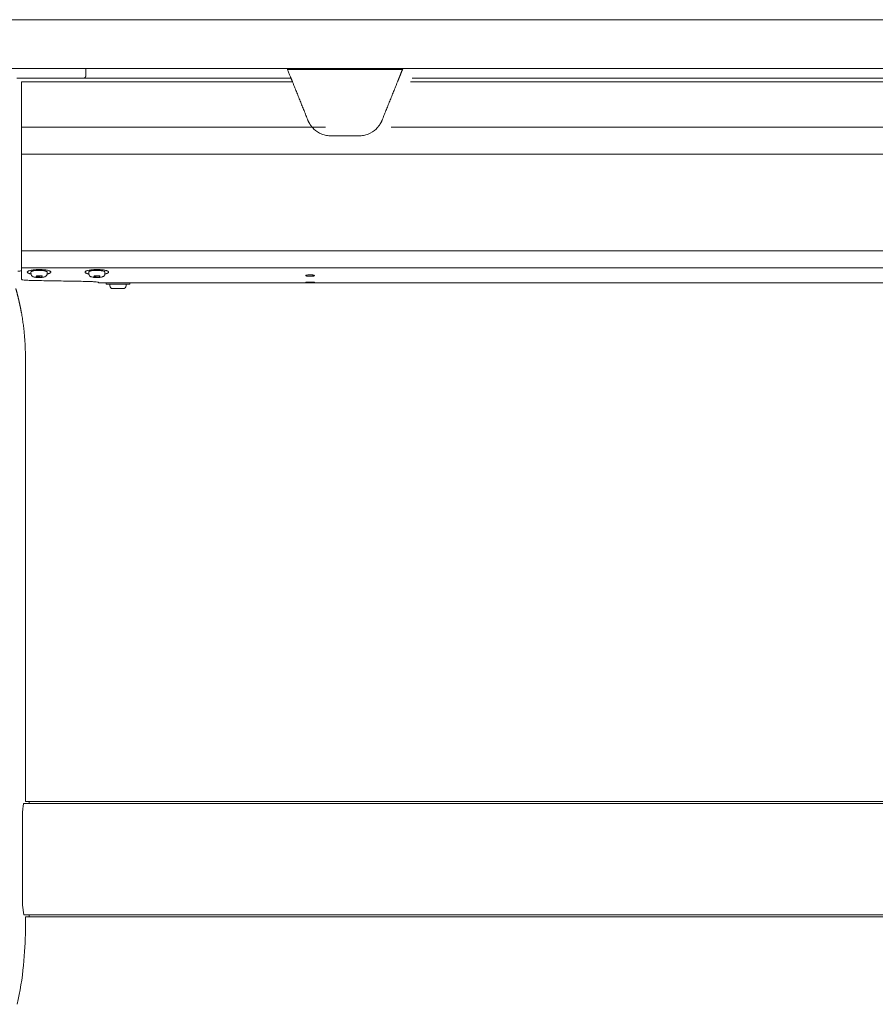
# Model space of a CAD drawing. Extents: x 1233 to 1730, y -5643 to 276.
# Drawn here: x 1624 to 1641, y -5148 to -5128 of the extents above; entities that cross this region are included whole.
import ezdxf

# ---------------------------------------------------------------- set-up
doc = ezdxf.new("R2010")
doc.units = 0
doc.header["$MEASUREMENT"] = 0
doc.layers.add('2D', color=7, linetype='CONTINUOUS', lineweight=20)

msp = doc.modelspace()

# ---------------------------------------------------------------- linework, layer by layer
at = {"layer": '2D', "extrusion": (0, 1, -2.22045e-16)}
for p, q in [((1625.19, -5128.769), (1625.19, -5128.907)), ((1624.064, -5132.964), (1624.064, -5132.935)), ((1624.397, -5132.964), (1624.397, -5132.935)), ((1625.245, -5132.964), (1625.245, -5132.935)), ((1625.578, -5132.964), (1625.578, -5132.935)), ((1625.504, -5133.154), (1625.446, -5133.154)), ((1625.603, -5133.154), (1625.603, -5133.184)), ((1625.678, -5133.214), (1625.678, -5133.184)), ((1626.011, -5133.214), (1626.011, -5133.184)), ((1626.086, -5133.154), (1626.086, -5133.184)), ((1623.95, -5134.871), (1623.95, -5143.77)), ((1623.95, -5143.77), (1624.028, -5143.769)), ((1624.028, -5146.131), (1623.95, -5146.13))]:
    msp.add_line(p, q, dxfattribs=at)
at = {"layer": '2D'}
for p, q in [((1624.028, -5143.769), (1659.068, -5143.769)), ((1623.894, -5145.894), (1623.921, -5146.088)), ((1624.028, -5146.131), (1659.068, -5146.131))]:
    msp.add_line(p, q, dxfattribs=at)
msp.add_arc((1625.738, -5133.214), 0.06, 179.9999, 269.9999, dxfattribs=at)
at = {"layer": '2D', "extrusion": (0, -2.22045e-16, -1)}
msp.add_arc((-1625.951, -5133.214), 0.06, 180.0001, 270.0001, dxfattribs=at)
at = {"layer": '2D'}
for points, weights in [([(1692.953, -5127.769), (1653.353, -5127.769), (1614.005, -5127.769)], [1, 0.998737547823, 1]), ([(1692.953, -5128.769), (1653.353, -5128.769), (1614.005, -5128.769)], [1, 0.998737547823, 1]), ([(1629.385, -5128.966), (1629.385, -5128.966), (1629.306, -5128.769)], [1, 0.725624373931, 0.965306311897]), ([(1629.417, -5129.044), (1629.385, -5128.966), (1629.385, -5128.966)], [1, 0.707106793305, 1]), ([(1623.871, -5130.519), (1623.871, -5130.373), (1623.871, -5129.969)], [1, 0.825463639932, 1]), ([(1629.818, -5129.969), (1629.763, -5129.905), (1629.731, -5129.826)], [1, 0.986562806719, 1]), ([(1631.249, -5129.826), (1631.218, -5129.905), (1631.162, -5129.969)], [1, 0.986562817617, 1]), ([(1623.871, -5132.744), (1623.871, -5132.744), (1623.871, -5132.74)], [0.940306867375, 0.959525309424, 1]), ([(1623.871, -5132.771), (1623.871, -5132.757), (1623.871, -5132.744)], [1, 0.968827145906, 0.950740568926]), ([(1623.871, -5132.847), (1623.871, -5132.832), (1623.871, -5132.771)], [1, 0.845818576271, 1]), ([(1624.064, -5132.931), (1624.064, -5132.933), (1624.064, -5132.935)], [1, 0.988208335694, 0.978492338731]), ([(1625.246, -5132.931), (1625.245, -5132.933), (1625.245, -5132.935)], [1, 0.981284343033, 0.964960518948]), ([(1625.446, -5133.154), (1625.446, -5133.154), (1625.446, -5133.154)], [0.998280508316, 0.999131870055, 1]), ([(1625.446, -5133.154), (1625.446, -5133.154), (1625.446, -5133.154)], [0.998285075056, 0.997350181754, 0.996435507408]), ([(1625.638, -5133.184), (1625.603, -5133.184), (1625.603, -5133.184)], [1, 0.930752725077, 0.933088947619]), ([(1625.637, -5133.154), (1625.637, -5133.154), (1625.638, -5133.154)], [0.999360878048, 0.999680089604, 1]), ([(1625.951, -5133.274), (1625.951, -5133.274), (1625.899, -5133.274)], [0.86635509252, 0.810254824314, 1]), ([(1623.95, -5134.674), (1623.95, -5134.218), (1623.869, -5133.769)], [1, 0.99604504473, 1]), ([(1624.028, -5143.769), (1624.028, -5143.769), (1624.028, -5143.811)], [0.990757272476, 0.990757272476, 1]), ([(1624.028, -5143.811), (1624.028, -5143.769), (1624.028, -5143.769)], [1, 0.990756123443, 0.990756123443]), ([(1624.028, -5143.811), (1624.028, -5143.811), (1624.028, -5143.811)], [0.999950684773, 0.999975339721, 1]), ([(1624.028, -5146.089), (1624.028, -5146.099), (1624.028, -5146.107)], [1, 0.99974261574, 1]), ([(1624.028, -5146.089), (1624.028, -5146.089), (1624.028, -5146.089)], [1, 0.999975339721, 0.999950684773]), ([(1624.028, -5146.131), (1624.028, -5146.131), (1624.028, -5146.089)], [0.990756123443, 0.990756123443, 1])]:
    msp.add_rational_spline(points, weights, degree=2, dxfattribs=at)
for points, weights, knots in [([(1631.595, -5128.966), (1631.595, -5128.966), (1631.621, -5128.902), (1631.643, -5128.847), (1631.675, -5128.769)], [1, 0.923879529235, 1, 0.932858408294, 0.98416047022], [0, 0, 0, 0.785398, 0.785398, 1.478154, 1.478154, 1.478154]), ([(1625.131, -5128.966), (1625.155, -5128.966), (1625.172, -5128.948), (1625.19, -5128.931), (1625.19, -5128.907)], [1, 0.923879532511, 1, 0.923879532511, 1], [0, 0, 0, 0.785398, 0.785398, 1.570796, 1.570796, 1.570796]), ([(1631.564, -5129.044), (1631.577, -5129.012), (1631.586, -5128.989), (1631.595, -5128.966), (1631.595, -5128.966)], [1, 0.923879529237, 1, 0.923879529237, 1], [4.712389, 4.712389, 4.712389, 5.497787, 5.497787, 6.283185, 6.283185, 6.283185]), ([(1624.252, -5132.883), (1624.011, -5132.878), (1623.99, -5132.93), (1623.979, -5132.955), (1624.064, -5132.973)], [1, 0.707106781187, 1, 0.832829480787, 0.856486066463], [3.141593, 3.141593, 3.141593, 4.712389, 4.712389, 5.60893, 5.60893, 5.60893]), ([(1624.397, -5132.935), (1624.397, -5132.902), (1624.245, -5132.899), (1624.079, -5132.896), (1624.064, -5132.931)], [0.966016458943, 0.725218535455, 1, 0.707106781187, 1], [0.097134, 0.097134, 0.097134, 1.570796, 1.570796, 3.141593, 3.141593, 3.141593]), ([(1624.396, -5132.973), (1624.463, -5132.959), (1624.471, -5132.939), (1624.492, -5132.887), (1624.252, -5132.883)], [0.85434624638, 0.86432887396, 1, 0.707106781187, 1], [0.843187, 0.843187, 0.843187, 1.570796, 1.570796, 3.141593, 3.141593, 3.141593]), ([(1625.434, -5132.883), (1625.193, -5132.878), (1625.171, -5132.93), (1625.16, -5132.955), (1625.246, -5132.973)], [1, 0.707106781187, 1, 0.832294169137, 0.856639528939], [0, 0, 0, 1.570796, 1.570796, 2.470208, 2.470208, 2.470208]), ([(1625.578, -5132.935), (1625.578, -5132.902), (1625.427, -5132.899), (1625.261, -5132.896), (1625.246, -5132.931)], [0.964960518948, 0.725822438153, 1, 0.707106781187, 1], [3.241965, 3.241965, 3.241965, 4.712389, 4.712389, 6.283185, 6.283185, 6.283185]), ([(1625.577, -5132.973), (1625.595, -5132.969), (1625.609, -5132.965), (1625.689, -5132.94), (1625.631, -5132.913), (1625.572, -5132.885), (1625.434, -5132.883)], [0.958209264914, 0.974096149635, 1, 0.866025403784, 1, 0.866025403784, 1], [3.986316, 3.986316, 3.986316, 4.18879, 4.18879, 5.235988, 5.235988, 6.283185, 6.283185, 6.283185]), ([(1625.603, -5133.154), (1625.762, -5133.154), (1625.969, -5133.154), (1626.086, -5133.154), (1626.086, -5133.154)], [1, 0.707106781187, 1, 0.81025482432, 0.866355092517], [3.141593, 3.141593, 3.141593, 4.712389, 4.712389, 5.729999, 5.729999, 5.729999]), ([(1626.086, -5133.184), (1626.086, -5133.184), (1625.969, -5133.184), (1625.762, -5133.184), (1625.638, -5133.184)], [0.866355092517, 0.81025482432, 1, 0.707106781187, 1], [3.694779, 3.694779, 3.694779, 4.712389, 4.712389, 6.283185, 6.283185, 6.283185]), ([(1625.899, -5133.274), (1625.808, -5133.274), (1625.753, -5133.274), (1625.738, -5133.274), (1625.738, -5133.274)], [1, 0.707106781187, 1, 0.896851956879, 0.866355092524], [6.283185, 6.283185, 6.283185, 7.853982, 7.853982, 8.407168, 8.407168, 8.407168])]:
    msp.add_rational_spline(points, weights, degree=2, knots=knots, dxfattribs=at)
for points, degree in [([(1623.887, -5128.966), (1623.847, -5128.966), (1623.809, -5128.966), (1623.772, -5128.966)], 3), ([(1623.921, -5128.966), (1623.91, -5128.966), (1623.899, -5128.966), (1623.887, -5128.966)], 3), ([(1623.99, -5128.966), (1623.966, -5128.966), (1623.944, -5128.966), (1623.921, -5128.966)], 3), ([(1624.016, -5128.966), (1624.007, -5128.966), (1623.999, -5128.966), (1623.99, -5128.966)], 3), ([(1624.156, -5128.966), (1624.108, -5128.966), (1624.061, -5128.966), (1624.016, -5128.966)], 3), ([(1624.306, -5128.966), (1624.257, -5128.966), (1624.207, -5128.966), (1624.156, -5128.966)], 3), ([(1624.802, -5128.966), (1624.791, -5128.966), (1624.78, -5128.966), (1624.769, -5128.966)], 3), ([(1624.908, -5128.966), (1624.875, -5128.966), (1624.839, -5128.966), (1624.802, -5128.966)], 3), ([(1624.987, -5128.966), (1624.963, -5128.966), (1624.937, -5128.966), (1624.908, -5128.966)], 3), ([(1625.024, -5128.966), (1625.012, -5128.966), (1625, -5128.966), (1624.987, -5128.966)], 3), ([(1625.102, -5128.966), (1625.084, -5128.966), (1625.058, -5128.966), (1625.024, -5128.966)], 3), ([(1625.131, -5128.966), (1625.131, -5128.966), (1625.121, -5128.966), (1625.102, -5128.966)], 3), ([(1629.385, -5128.966), (1625.131, -5128.966)], 1), ([(1631.667, -5128.789), (1629.314, -5128.789)], 1), ([(1651.432, -5128.966), (1631.866, -5128.966)], 1), ([(1623.871, -5129.969), (1623.871, -5129.044)], 1), ([(1623.871, -5129.044), (1629.417, -5129.044)], 1), ([(1629.417, -5129.044), (1629.731, -5129.826)], 1), ([(1631.564, -5129.044), (1631.249, -5129.826)], 1), ([(1631.834, -5129.044), (1651.464, -5129.044)], 1), ([(1623.871, -5129.969), (1630.089, -5129.969)], 1), ([(1631.433, -5129.969), (1651.865, -5129.969)], 1), ([(1630.774, -5130.147), (1630.206, -5130.147)], 1), ([(1623.871, -5130.519), (1623.871, -5132.498)], 1), ([(1659.152, -5130.519), (1623.871, -5130.519)], 1), ([(1659.152, -5132.498), (1623.871, -5132.498)], 1), ([(1623.862, -5132.911), (1623.865, -5132.911), (1623.868, -5132.911), (1623.871, -5132.911)], 3), ([(1623.862, -5132.911), (1623.865, -5132.911), (1623.868, -5132.911), (1623.871, -5132.911)], 3), ([(1659.152, -5132.848), (1623.871, -5132.847)], 1), ([(1624.166, -5133.034), (1624.177, -5133.009)], 1), ([(1624.177, -5133.009), (1624.294, -5133.011)], 1), ([(1624.294, -5133.011), (1624.284, -5133.036)], 1), ([(1624.284, -5133.036), (1624.284, -5133.011)], 1), ([(1625.347, -5133.034), (1625.358, -5133.009)], 1), ([(1625.358, -5133.009), (1625.476, -5133.011)], 1), ([(1625.476, -5133.011), (1625.465, -5133.037)], 1), ([(1625.465, -5133.037), (1625.465, -5133.011)], 1), ([(1624.058, -5133.105), (1624.176, -5133.108), (1624.414, -5133.112), (1624.773, -5133.118), (1625.013, -5133.122), (1625.134, -5133.124)], 3), ([(1624.284, -5133.036), (1624.166, -5133.034)], 1), ([(1625.465, -5133.037), (1625.347, -5133.034)], 1), ([(1625.603, -5133.154), (1625.503, -5133.154)], 1), ([(1657.577, -5133.154), (1625.54, -5133.154)], 1), ([(1623.753, -5133.27), (1623.781, -5133.368), (1623.807, -5133.468), (1623.83, -5133.567), (1623.851, -5133.668), (1623.869, -5133.769)], 5), ([(1623.95, -5134.871), (1623.95, -5134.674)], 1), ([(1623.919, -5143.812), (1624.028, -5143.811)], 1), ([(1659.089, -5143.812), (1624.028, -5143.811)], 1), ([(1623.894, -5145.894), (1623.893, -5144.006)], 1), ([(1623.921, -5146.088), (1624.028, -5146.089)], 1), ([(1659.094, -5146.088), (1624.028, -5146.089)], 1), ([(1623.95, -5146.13), (1623.95, -5146.407)], 1), ([(1623.95, -5146.407), (1623.95, -5146.624), (1623.937, -5146.87), (1623.911, -5147.124)], 3), ([(1623.911, -5147.124), (1623.883, -5147.391), (1623.842, -5147.658), (1623.784, -5147.921)], 3)]:
    msp.add_open_spline(points, degree=degree, dxfattribs=at)
for points, knots in [([(1624.769, -5128.966), (1624.72, -5128.966), (1624.669, -5128.966), (1624.617, -5128.966), (1624.566, -5128.966), (1624.513, -5128.966), (1624.461, -5128.966), (1624.409, -5128.966), (1624.357, -5128.966), (1624.306, -5128.966)], [0.3636364, 0.3636364, 0.3636364, 0.3636364, 0.4545455, 0.4545455, 0.4545455, 0.5454545, 0.5454545, 0.5454545, 0.6363636, 0.6363636, 0.6363636, 0.6363636]), ([(1630.206, -5130.147), (1630.175, -5130.147), (1630.143, -5130.144), (1630.079, -5130.132), (1630.047, -5130.123), (1629.955, -5130.086), (1629.899, -5130.049), (1629.842, -5129.995), (1629.83, -5129.982), (1629.818, -5129.969)], [0, 0, 0, 0, 0.237241, 0.237241, 0.474482, 0.474482, 0.948965, 0.948965, 1.07464, 1.07464, 1.07464, 1.07464]), ([(1631.162, -5129.969), (1631.151, -5129.982), (1631.139, -5129.995), (1631.081, -5130.049), (1631.025, -5130.086), (1630.933, -5130.123), (1630.902, -5130.132), (1630.838, -5130.144), (1630.805, -5130.147), (1630.774, -5130.147)], [-1.07464, -1.07464, -1.07464, -1.07464, -0.948965, -0.948965, -0.474482, -0.474482, -0.237241, -0.237241, 0, 0, 0, 0]), ([(1623.871, -5132.498), (1623.871, -5132.55), (1623.871, -5132.634), (1623.871, -5132.711), (1623.871, -5132.74)], [0, 0, 0, 0, 0.600541, 1, 1, 1, 1]), ([(1623.797, -5132.915), (1623.797, -5132.915), (1623.797, -5132.914), (1623.798, -5132.914), (1623.799, -5132.914), (1623.803, -5132.913), (1623.808, -5132.913), (1623.821, -5132.913), (1623.829, -5132.913), (1623.845, -5132.913), (1623.853, -5132.912), (1623.862, -5132.911)], [-0.418731, -0.418731, -0.418731, -0.418731, -0.3799212, -0.3799212, -0.3294653, -0.3294653, -0.2091771, -0.2091771, -0.0908934, -0.0908934, 0, 0, 0, 0]), ([(1623.871, -5132.847), (1623.871, -5132.866), (1623.871, -5132.884), (1623.871, -5132.902), (1623.871, -5132.937), (1623.871, -5132.969), (1623.871, -5132.998)], [0, 0, 0, 0, 0.325693, 0.325693, 0.325693, 1, 1, 1, 1]), ([(1623.871, -5132.998), (1623.871, -5133.014), (1623.871, -5133.027), (1623.871, -5133.039), (1623.871, -5133.05), (1623.871, -5133.061), (1623.871, -5133.07), (1623.871, -5133.074), (1623.871, -5133.078), (1623.871, -5133.082)], [0, 0, 0, 0, 0.405755, 0.405755, 0.405755, 0.811555, 0.811555, 0.811555, 1, 1, 1, 1]), ([(1624.392, -5132.989), (1624.389, -5132.996), (1624.385, -5133.002), (1624.376, -5133.013), (1624.37, -5133.018), (1624.358, -5133.025), (1624.352, -5133.029), (1624.334, -5133.036), (1624.321, -5133.039), (1624.299, -5133.043), (1624.289, -5133.044), (1624.264, -5133.046), (1624.247, -5133.047), (1624.216, -5133.047), (1624.201, -5133.046), (1624.173, -5133.044), (1624.16, -5133.042), (1624.135, -5133.038), (1624.123, -5133.034), (1624.104, -5133.026), (1624.097, -5133.023), (1624.086, -5133.014), (1624.082, -5133.009), (1624.073, -5132.998), (1624.069, -5132.99), (1624.065, -5132.976), (1624.064, -5132.97), (1624.064, -5132.964)], [0, 0, 0, 0, 0.0240883, 0.0240883, 0.0486646, 0.0486646, 0.0773674, 0.0773674, 0.1264959, 0.1264959, 0.1580844, 0.1580844, 0.2077576, 0.2077576, 0.2517402, 0.2517402, 0.2955813, 0.2955813, 0.34452, 0.34452, 0.3759603, 0.3759603, 0.3967617, 0.3967617, 0.4240022, 0.4240022, 0.443347, 0.443347, 0.443347, 0.443347]), ([(1624.397, -5132.964), (1624.397, -5132.971), (1624.396, -5132.979), (1624.393, -5132.987), (1624.392, -5132.988), (1624.392, -5132.989)], [0, 0, 0, 0, 0.0235409, 0.0235409, 0.0270553, 0.0270553, 0.0270553, 0.0270553]), ([(1625.573, -5132.99), (1625.57, -5132.997), (1625.566, -5133.003), (1625.556, -5133.014), (1625.551, -5133.018), (1625.539, -5133.026), (1625.532, -5133.029), (1625.513, -5133.036), (1625.501, -5133.039), (1625.478, -5133.043), (1625.468, -5133.044), (1625.443, -5133.047), (1625.427, -5133.047), (1625.395, -5133.047), (1625.381, -5133.047), (1625.353, -5133.044), (1625.34, -5133.042), (1625.315, -5133.037), (1625.303, -5133.034), (1625.284, -5133.026), (1625.277, -5133.022), (1625.266, -5133.013), (1625.262, -5133.009), (1625.254, -5132.997), (1625.25, -5132.99), (1625.246, -5132.976), (1625.245, -5132.97), (1625.245, -5132.964)], [0, 0, 0, 0, 0.0241232, 0.0241232, 0.0487582, 0.0487582, 0.077786, 0.077786, 0.1281813, 0.1281813, 0.1594775, 0.1594775, 0.208604, 0.208604, 0.2524924, 0.2524924, 0.2964097, 0.2964097, 0.3457292, 0.3457292, 0.3768624, 0.3768624, 0.3967573, 0.3967573, 0.4237298, 0.4237298, 0.4425057, 0.4425057, 0.4425057, 0.4425057]), ([(1625.578, -5132.964), (1625.578, -5132.971), (1625.577, -5132.979), (1625.574, -5132.987), (1625.573, -5132.988), (1625.573, -5132.99)], [0, 0, 0, 0, 0.0235409, 0.0235409, 0.02790674, 0.02790674, 0.02790674, 0.02790674]), ([(1629.776, -5133.021), (1629.776, -5133.021), (1629.776, -5133.021), (1629.776, -5133.021), (1629.776, -5133.021), (1629.775, -5133.021), (1629.775, -5133.021), (1629.774, -5133.021), (1629.773, -5133.021), (1629.769, -5133.021), (1629.766, -5133.021), (1629.755, -5133.02), (1629.749, -5133.02), (1629.735, -5133.019), (1629.727, -5133.019), (1629.713, -5133.017), (1629.707, -5133.015), (1629.696, -5133.013), (1629.692, -5133.011), (1629.688, -5133.008), (1629.688, -5133.007), (1629.688, -5133.006), (1629.688, -5133.006), (1629.688, -5133.004), (1629.69, -5133.003), (1629.694, -5133), (1629.698, -5132.999), (1629.702, -5132.998)], [-0.4898757, -0.4898757, -0.4898757, -0.4898757, -0.4897861, -0.4897861, -0.4883568, -0.4883568, -0.4862473, -0.4862473, -0.4805568, -0.4805568, -0.4532849, -0.4532849, -0.4019727, -0.4019727, -0.3364379, -0.3364379, -0.261628, -0.261628, -0.1792959, -0.1792959, -0.1347661, -0.1347661, -0.1189706, -0.1189706, -0.0622564, -0.0622564, 0, 0, 0, 0]), ([(1629.702, -5132.998), (1629.709, -5132.996), (1629.717, -5132.995), (1629.733, -5132.993), (1629.741, -5132.992), (1629.756, -5132.991), (1629.765, -5132.991), (1629.774, -5132.991), (1629.775, -5132.991), (1629.775, -5132.991), (1629.776, -5132.991), (1629.776, -5132.991), (1629.776, -5132.991), (1629.776, -5132.991)], [-0.4466982, -0.4466982, -0.4466982, -0.4466982, -0.3582198, -0.3582198, -0.2959464, -0.2959464, -0.2309753, -0.2309753, -0.226447, -0.226447, -0.2246192, -0.2246192, -0.2233666, -0.2233666, -0.2233666, -0.2233666]), ([(1629.776, -5132.991), (1629.776, -5132.991), (1629.776, -5132.991), (1629.777, -5132.991), (1629.777, -5132.991), (1629.777, -5132.991), (1629.777, -5132.991), (1629.778, -5132.991), (1629.779, -5132.991), (1629.791, -5132.991), (1629.802, -5132.991), (1629.821, -5132.993), (1629.828, -5132.994), (1629.841, -5132.996), (1629.846, -5132.997), (1629.85, -5132.998)], [-0.2233666, -0.2233666, -0.2233666, -0.2233666, -0.2233301, -0.2233301, -0.222028, -0.222028, -0.2201359, -0.2201359, -0.2152024, -0.2152024, -0.1273281, -0.1273281, -0.0605648, -0.0605648, 0, 0, 0, 0]), ([(1629.85, -5132.998), (1629.855, -5132.999), (1629.859, -5133.001), (1629.864, -5133.003), (1629.865, -5133.005), (1629.865, -5133.006), (1629.865, -5133.006), (1629.865, -5133.007), (1629.865, -5133.007), (1629.865, -5133.008), (1629.864, -5133.008), (1629.863, -5133.009), (1629.862, -5133.01), (1629.857, -5133.013), (1629.851, -5133.014), (1629.839, -5133.017), (1629.832, -5133.018), (1629.817, -5133.019), (1629.81, -5133.02), (1629.795, -5133.021), (1629.787, -5133.021), (1629.779, -5133.021), (1629.778, -5133.021), (1629.777, -5133.021), (1629.777, -5133.021), (1629.777, -5133.021), (1629.777, -5133.021), (1629.776, -5133.021)], [-0.9797444, -0.9797444, -0.9797444, -0.9797444, -0.9118108, -0.9118108, -0.8499994, -0.8499994, -0.8419264, -0.8419264, -0.8333198, -0.8333198, -0.8136006, -0.8136006, -0.7698035, -0.7698035, -0.6901065, -0.6901065, -0.618351, -0.618351, -0.5571267, -0.5571267, -0.4978253, -0.4978253, -0.4931349, -0.4931349, -0.4911834, -0.4911834, -0.4898757, -0.4898757, -0.4898757, -0.4898757]), ([(1623.871, -5133.082), (1623.871, -5133.085), (1623.875, -5133.087), (1623.892, -5133.093), (1623.906, -5133.095), (1623.936, -5133.099), (1623.95, -5133.1), (1623.977, -5133.102), (1623.988, -5133.103), (1624.018, -5133.104), (1624.038, -5133.105), (1624.058, -5133.105)], [0, 0, 0, 0, 0.1987526, 0.1987526, 0.4103081, 0.4103081, 0.5633852, 0.5633852, 0.6633116, 0.6633116, 0.8209145, 0.8209145, 0.8209145, 0.8209145]), ([(1625.446, -5133.145), (1625.446, -5133.143), (1625.438, -5133.141), (1625.409, -5133.137), (1625.387, -5133.135), (1625.337, -5133.131), (1625.312, -5133.13), (1625.268, -5133.128), (1625.25, -5133.127), (1625.2, -5133.125), (1625.167, -5133.125), (1625.134, -5133.124)], [-1.364865, -1.364865, -1.364865, -1.364865, -1.031047, -1.031047, -0.68048, -0.68048, -0.426475, -0.426475, -0.260735, -0.260735, 0, 0, 0, 0]), ([(1625.446, -5133.145), (1625.446, -5133.147), (1625.446, -5133.149), (1625.446, -5133.152), (1625.446, -5133.153), (1625.446, -5133.154)], [-1.003132, -1.003132, -1.003132, -1.003132, -0.506023, -0.506023, 0, 0, 0, 0]), ([(1629.776, -5133.148), (1629.776, -5133.148), (1629.776, -5133.148), (1629.776, -5133.148), (1629.776, -5133.148), (1629.775, -5133.148), (1629.775, -5133.148), (1629.771, -5133.148), (1629.768, -5133.148), (1629.755, -5133.148), (1629.745, -5133.148), (1629.728, -5133.147), (1629.721, -5133.147), (1629.706, -5133.147), (1629.7, -5133.146), (1629.69, -5133.146), (1629.688, -5133.145), (1629.688, -5133.145), (1629.688, -5133.145), (1629.688, -5133.145), (1629.688, -5133.144), (1629.69, -5133.144), (1629.693, -5133.143), (1629.703, -5133.143), (1629.709, -5133.142), (1629.723, -5133.142), (1629.73, -5133.142), (1629.745, -5133.141), (1629.752, -5133.141), (1629.762, -5133.141), (1629.766, -5133.141), (1629.771, -5133.141), (1629.773, -5133.141), (1629.775, -5133.141), (1629.775, -5133.141), (1629.776, -5133.141), (1629.776, -5133.141), (1629.776, -5133.141), (1629.776, -5133.141), (1629.776, -5133.141)], [0, 0, 0, 0, 0.0009041, 0.0009041, 0.0023763, 0.0023763, 0.0055717, 0.0055717, 0.0285965, 0.0285965, 0.106388, 0.106388, 0.1739523, 0.1739523, 0.2612598, 0.2612598, 0.3506737, 0.3506737, 0.3616385, 0.3616385, 0.3834785, 0.3834785, 0.4653897, 0.4653897, 0.5410433, 0.5410433, 0.608671, 0.608671, 0.6637334, 0.6637334, 0.6900547, 0.6900547, 0.7040909, 0.7040909, 0.7066258, 0.7066258, 0.7079776, 0.7079776, 0.7086036, 0.7086036, 0.7086036, 0.7086036]), ([(1629.776, -5133.141), (1629.776, -5133.141), (1629.776, -5133.141), (1629.777, -5133.141), (1629.777, -5133.141), (1629.777, -5133.141), (1629.777, -5133.141), (1629.778, -5133.141), (1629.779, -5133.141), (1629.788, -5133.141), (1629.797, -5133.141), (1629.815, -5133.141), (1629.825, -5133.142), (1629.842, -5133.142), (1629.849, -5133.143), (1629.86, -5133.143), (1629.863, -5133.144), (1629.865, -5133.145), (1629.865, -5133.145), (1629.864, -5133.145), (1629.863, -5133.145), (1629.858, -5133.146), (1629.854, -5133.146), (1629.842, -5133.147), (1629.835, -5133.147), (1629.821, -5133.147), (1629.813, -5133.148), (1629.797, -5133.148), (1629.788, -5133.148), (1629.779, -5133.148), (1629.778, -5133.148), (1629.777, -5133.148), (1629.777, -5133.148), (1629.777, -5133.148), (1629.776, -5133.148), (1629.776, -5133.148)], [-0.7086611, -0.7086611, -0.7086611, -0.7086611, -0.7082809, -0.7082809, -0.7071829, -0.7071829, -0.7055834, -0.7055834, -0.7009962, -0.7009962, -0.6338798, -0.6338798, -0.5522487, -0.5522487, -0.4661031, -0.4661031, -0.3768255, -0.3768255, -0.3330527, -0.3330527, -0.2901007, -0.2901007, -0.2107815, -0.2107815, -0.1381883, -0.1381883, -0.075031, -0.075031, -0.0070883, -0.0070883, -0.0028372, -0.0028372, -0.0011649, -0.0011649, 0, 0, 0, 0]), ([(1623.893, -5144.006), (1623.893, -5143.984), (1623.893, -5143.962), (1623.896, -5143.919), (1623.898, -5143.898), (1623.904, -5143.862), (1623.907, -5143.847), (1623.913, -5143.824), (1623.916, -5143.816), (1623.919, -5143.812)], [0, 0, 0, 0, 0.1689602, 0.1689602, 0.3457023, 0.3457023, 0.5253984, 0.5253984, 0.6947301, 0.6947301, 0.6947301, 0.6947301])]:
    msp.add_open_spline(points, degree=3, knots=knots, dxfattribs=at)

doc.saveas('drawing.dxf')
